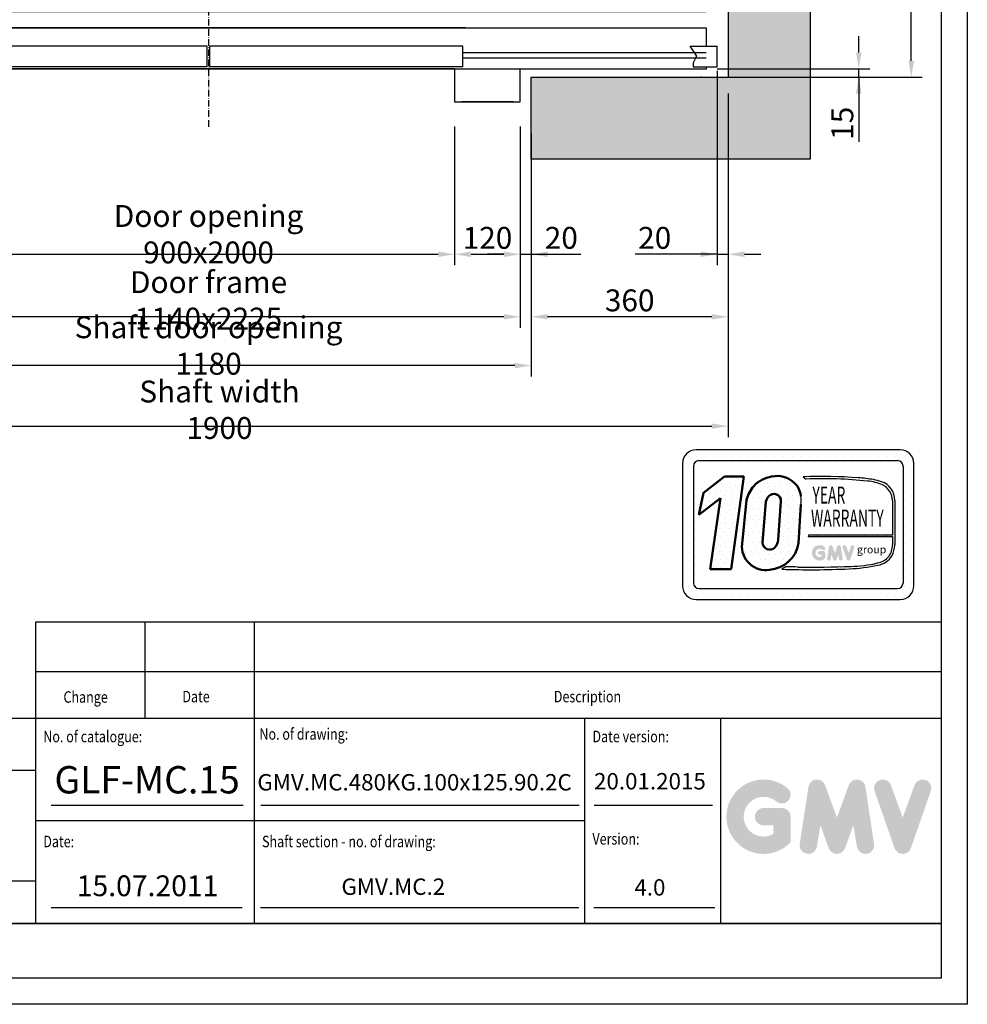
# Model space of a CAD drawing. Units: inches. Extents: x 12002 to 64908, y 12212 to 63079.
# Drawn here: x 51301 to 53033, y 31823 to 33623 of the extents above; entities that cross this region are included whole.
import ezdxf
from ezdxf.enums import TextEntityAlignment as Align

# ---------------------------------------------------------------- set-up
doc = ezdxf.new("R2010")
doc.units = ezdxf.units.IN
doc.header["$MEASUREMENT"] = 0
doc.linetypes.add('ACAD_ISO10W100', pattern=[18.5, 12, -3, 0.5, -3])
doc.linetypes.add('CONTINUA', pattern=[0])
for name, color, linetype in [('ASSI', 1, 'ACAD_ISO10W100'), ('BOTTONIERE', 4, 'Continuous'), ('CABINA', 7, 'Continuous'), ('CAMPITURE', 1, 'Continuous'), ('CARTIGLIO', 7, 'CONTINUA'), ('PORTE', 2, 'Continuous'), ('TELAI', 3, 'Continuous'), ('TESTO', 2, 'Continuous'), ('VANO', 7, 'Continuous')]:
    doc.layers.add(name, color=color, linetype=linetype)
doc.layers.add('QUOTE', color=1, linetype='Continuous', lineweight=15)
doc.layers.add('Wymiarowanie', color=1, linetype='Continuous', lineweight=15)
doc.styles.add('Gmv', font='ARIAL.TTF')
doc.styles.add('QUOTE', font='romans.shx', dxfattribs={"width": 0.8})
doc.dimstyles.new('GMV', dxfattribs={"dimscale": 10, "dimtxt": 4, "dimasz": 3, "dimexe": 2, "dimexo": 3, "dimgap": 1, "dimtad": 1, "dimdec": 1, "dimdsep": 46, "dimtxsty": 'QUOTE', "dimcen": 0, "dimclrt": 2, "dimadec": 0, "dimazin": 0, "dimtfac": 1, "dimtdec": 1, "dimtmove": 0, "dimatfit": 3, "dimfxl": 1, "dimtvp": 1, "dimtolj": 1, "dimarcsym": 0})
pattern_1 = [(0, (52460.28, 32526.05), (0, 41.472), [0, -41.472]), (0, (52473.55, 32526.878), (0, 41.472), [0, -41.472]), (0, (52466.085, 32536), (0, 41.472), [0, -41.472]), (0, (52475.21, 32542.637), (0, 41.472), [0, -41.472]), (0, (52464.426, 32545.125), (0, 41.472), [0, -41.472]), (0, (52467.744, 32555.08), (0, 41.472), [0, -41.472]), (0, (52461.938, 32562.544), (0, 41.472), [0, -41.472]), (0, (52475.21, 32561.714), (0, 41.472), [0, -41.472]), (0, (52485.16, 32563.373), (0, 41.472), [0, -41.472]), (0, (52490.14, 32553.42), (0, 41.472), [0, -41.472]), (0, (52498.433, 32552.59), (0, 41.472), [0, -41.472]), (0, (52498.433, 32537.66), (0, 41.472), [0, -41.472]), (0, (52490.97, 32532.684), (0, 41.472), [0, -41.472]), (0, (52479.356, 32535.172), (0, 41.472), [0, -41.472]), (0, (52486.82, 32542.637), (0, 41.472), [0, -41.472]), (0, (52479.356, 32550.1), (0, 41.472), [0, -41.472]), (0, (52496.774, 32526.878), (0, 41.472), [0, -41.472])]

# ---------------------------------------------------------------- blocks, each defined once
blk = doc.blocks.new('*D4470')
at = {"layer": 'Defpoints', "color": 0}
for p in [(50696, 33402.8), (52596, 33402.8), (52596, 32879.7)]:
    blk.add_point(p, dxfattribs=at)
at = {"layer": 'QUOTE', "color": 0, "lineweight": -2}
for p, q in [((50696, 33372.8), (50696, 32859.7)), ((52596, 33372.8), (52596, 32859.7)), ((50726, 32879.7), (52566, 32879.7))]:
    blk.add_line(p, q, dxfattribs=at)
at = {"layer": 'QUOTE', "color": 0}
for points in [[(50726, 32884.7), (50726, 32874.7), (50696, 32879.7)], [(52566, 32874.7), (52566, 32884.7), (52596, 32879.7)]]:
    blk.add_solid(points, dxfattribs=at)
at = {"layer": 'QUOTE', "color": 2, "insert": (51666, 32909.7), "char_height": 40, "attachment_point": 5, "style": 'QUOTE'}
blk.add_mtext('Shaft width \\A1;1900', dxfattribs=at)
blk = doc.blocks.new('*D4473')
at = {"layer": 'Defpoints', "color": 0}
for p in [(51076, 33367.9), (52216, 33367.9), (51076, 33079.7)]:
    blk.add_point(p, dxfattribs=at)
at = {"layer": 'QUOTE', "color": 0, "lineweight": -2}
for p, q in [((51076, 33337.9), (51076, 33059.7)), ((52216, 33337.9), (52216, 33059.7)), ((52186, 33079.7), (51106, 33079.7))]:
    blk.add_line(p, q, dxfattribs=at)
at = {"layer": 'QUOTE', "color": 0}
for points in [[(51106, 33084.7), (51106, 33074.7), (51076, 33079.7)], [(52186, 33074.7), (52186, 33084.7), (52216, 33079.7)]]:
    blk.add_solid(points, dxfattribs=at)
at = {"layer": 'QUOTE', "color": 2, "insert": (51646, 33109.7), "char_height": 40, "attachment_point": 5, "style": 'QUOTE'}
blk.add_mtext('Door frame \\A1;1140x2225', dxfattribs=at)
blk = doc.blocks.new('fghgjghj')
at = {"layer": 'BOTTONIERE'}
blk.add_line((39216.5, 13203), (39121.5, 13203), dxfattribs=at)
at = {"layer": 'CAMPITURE'}
for p, q in [((37779, 13439.4), (37729, 13439.4)), ((37729, 13439.4), (37729, 13401.4)), ((37779, 13439.4), (37767, 13421.1)), ((39539, 13439.4), (39589, 13439.4)), ((39539, 13439.4), (39551.1, 13421.1)), ((39589, 13439.4), (39589, 13401.4)), ((38194, 13423), (37749, 13423)), ((38194, 13413), (37749, 13413)), ((37767, 13421.1), (37772.9, 13409.1)), ((39124, 13423), (39569, 13423)), ((39124, 13413), (39569, 13413)), ((39551.1, 13421.1), (39545.1, 13409.1)), ((37772.9, 13401.4), (37729, 13401.4)), ((37772.9, 13409.1), (37772.9, 13401.4)), ((39545.1, 13409.1), (39545.1, 13401.4)), ((39545.1, 13401.4), (39589, 13401.4)), ((37729, 13266.6), (37729, 13304.6)), ((37779, 13304.6), (37729, 13304.6)), ((37779, 13304.6), (37767, 13286.2)), ((39539, 13304.6), (39589, 13304.6)), ((39539, 13304.6), (39551.1, 13286.2)), ((39589, 13266.6), (39589, 13304.6)), ((38194, 13293), (37749, 13293)), ((37767, 13286.2), (37772.9, 13274.3)), ((39124, 13293), (39569, 13293)), ((39551.1, 13286.2), (39545.1, 13274.3)), ((38194, 13283), (37749, 13283)), ((37772.9, 13274.3), (37772.9, 13266.6)), ((39124, 13283), (39569, 13283)), ((39545.1, 13274.3), (39545.1, 13266.6)), ((37772.9, 13266.6), (37729, 13266.6)), ((39545.1, 13266.6), (39589, 13266.6))]:
    blk.add_line(p, q, dxfattribs=at)
at = {"layer": 'PORTE'}
for p, q in [((37749, 13443), (37749, 13439.4)), ((37749, 13443), (39569, 13443)), ((38194, 13439.4), (38194, 13401.4)), ((38656.5, 13439.4), (38194, 13439.4)), ((38656.5, 13439.4), (38656.5, 13401.4)), ((38952.4, 13439.4), (38661.5, 13439.4)), ((38661.5, 13439.4), (38661.5, 13401.4)), ((39124, 13439.4), (38936.8, 13439.4)), ((39124, 13439.4), (39124, 13401.4)), ((39569, 13443), (39569, 13439.4)), ((37749, 13401.4), (37749, 13368)), ((38656.5, 13401.4), (38194, 13401.4)), ((39124, 13401.4), (38661.5, 13401.4)), ((39569, 13401.4), (39569, 13372.3)), ((37749, 13372.3), (37749, 13368)), ((39129, 13368), (37749, 13368)), ((38189, 13368), (39569, 13368)), ((39569, 13372.3), (39569, 13368)), ((39129, 13338), (37749, 13338)), ((37749, 13338), (37749, 13304.6)), ((38189, 13338), (39569, 13338)), ((39569, 13338), (39569, 13304.6)), ((38194, 13266.6), (38194, 13304.6)), ((38656.5, 13304.6), (38194, 13304.6)), ((38656.5, 13266.6), (38656.5, 13304.6)), ((39124, 13304.6), (38661.5, 13304.6)), ((38661.5, 13266.6), (38661.5, 13304.6)), ((39124, 13266.6), (39124, 13304.6)), ((37749, 13266.6), (37749, 13263)), ((39109, 13263), (37749, 13263)), ((38656.5, 13266.6), (38194, 13266.6)), ((38209, 13263), (39569, 13263)), ((38209, 13263), (39559, 13263)), ((39124, 13266.6), (38661.5, 13266.6)), ((39569, 13266.6), (39569, 13263))]:
    blk.add_line(p, q, dxfattribs=at)
for p in [(37749, 13263), (39569, 13263)]:
    blk.add_point(p, dxfattribs=at)
at = {"layer": 'TELAI'}
for p, q in [((38089, 13203), (38089, 13263)), ((38209, 13263), (38209, 13203)), ((38209, 13263), (38209, 13203)), ((38209, 13263), (38209, 13203)), ((39109, 13263), (39109, 13203)), ((39109, 13263), (39109, 13203)), ((39109, 13263), (39109, 13203)), ((39109, 13263), (39109, 13203)), ((39229, 13203), (39229, 13263)), ((38209, 13203), (38089, 13203)), ((38209, 13203), (38089, 13203)), ((38089, 13203), (38209, 13203)), ((39109, 13203), (39229, 13203)), ((39109, 13203), (39229, 13203)), ((39109, 13203), (39229, 13203)), ((39109, 13203), (39229, 13203))]:
    blk.add_line(p, q, dxfattribs=at)
blk = doc.blocks.new('*D4478')
at = {"layer": 'Defpoints', "color": 0}
for p in [(52596, 33517.9), (52236, 33367.9), (52236, 33079.7)]:
    blk.add_point(p, dxfattribs=at)
at = {"layer": 'QUOTE', "color": 0, "lineweight": -2}
for p, q in [((52596, 33487.9), (52596, 33059.7)), ((52236, 33337.9), (52236, 33059.7)), ((52566, 33079.7), (52266, 33079.7))]:
    blk.add_line(p, q, dxfattribs=at)
at = {"layer": 'QUOTE', "color": 0}
for points in [[(52266, 33084.7), (52266, 33074.7), (52236, 33079.7)], [(52566, 33074.7), (52566, 33084.7), (52596, 33079.7)]]:
    blk.add_solid(points, dxfattribs=at)
at = {"layer": 'QUOTE', "color": 2, "insert": (52416, 33109.7), "char_height": 40, "attachment_point": 5, "style": 'QUOTE'}
blk.add_mtext('\\A1;360', dxfattribs=at)
blk = doc.blocks.new('*D4479')
at = {"layer": 'Defpoints', "color": 0}
for p in [(52096, 33457.9), (51196, 33420.3), (52096, 33194)]:
    blk.add_point(p, dxfattribs=at)
at = {"layer": 'QUOTE', "color": 0, "lineweight": -2}
for p, q in [((52096, 33427.9), (52096, 33174)), ((51196, 33390.3), (51196, 33174)), ((51226, 33194), (52066, 33194))]:
    blk.add_line(p, q, dxfattribs=at)
at = {"layer": 'QUOTE', "color": 0}
for points in [[(51226, 33199), (51226, 33189), (51196, 33194)], [(52066, 33189), (52066, 33199), (52096, 33194)]]:
    blk.add_solid(points, dxfattribs=at)
at = {"layer": 'QUOTE', "color": 2, "insert": (51646, 33230.7), "char_height": 40, "attachment_point": 5, "style": 'QUOTE'}
blk.add_mtext('Door opening \\A1;900x2000', dxfattribs=at)
blk = doc.blocks.new('*D4480')
at = {"layer": 'Defpoints', "color": 0}
for p in [(52096, 33457.9), (52216, 33457.9), (52216, 33194)]:
    blk.add_point(p, dxfattribs=at)
at = {"layer": 'QUOTE', "color": 0, "lineweight": -2}
for p, q in [((52096, 33427.9), (52096, 33174)), ((52216, 33427.9), (52216, 33174)), ((52126, 33194), (52186, 33194))]:
    blk.add_line(p, q, dxfattribs=at)
at = {"layer": 'QUOTE', "color": 0}
for points in [[(52126, 33199), (52126, 33189), (52096, 33194)], [(52186, 33189), (52186, 33199), (52216, 33194)]]:
    blk.add_solid(points, dxfattribs=at)
at = {"layer": 'QUOTE', "color": 2, "insert": (52156, 33224), "char_height": 40, "attachment_point": 5, "style": 'QUOTE'}
blk.add_mtext('\\A1;120', dxfattribs=at)
blk = doc.blocks.new('*D4481')
at = {"layer": 'Defpoints', "color": 0}
for p in [(52576, 33559.5), (52596, 33517.9), (52596, 33194)]:
    blk.add_point(p, dxfattribs=at)
at = {"layer": 'QUOTE', "color": 0, "lineweight": -2}
for p, q in [((52576, 33529.5), (52576, 33174)), ((52596, 33487.9), (52596, 33174)), ((52576, 33194), (52425.9, 33194)), ((52546, 33194), (52516, 33194)), ((52576, 33194), (52596, 33194)), ((52626, 33194), (52656, 33194))]:
    blk.add_line(p, q, dxfattribs=at)
at = {"layer": 'QUOTE', "color": 0}
for points in [[(52546, 33189), (52546, 33199), (52576, 33194)], [(52626, 33199), (52626, 33189), (52596, 33194)]]:
    blk.add_solid(points, dxfattribs=at)
at = {"layer": 'QUOTE', "color": 2, "insert": (52461.8, 33224), "char_height": 40, "attachment_point": 5, "style": 'QUOTE'}
blk.add_mtext('\\A1;20', dxfattribs=at)
blk = doc.blocks.new('*D4491')
at = {"layer": 'Defpoints', "color": 0}
for p in [(52596, 34077.9), (52930.9, 34077.9), (52596, 33517.9)]:
    blk.add_point(p, dxfattribs=at)
at = {"layer": 'QUOTE', "color": 0, "lineweight": -2}
for p, q in [((52626, 34077.9), (52950.9, 34077.9)), ((52930.9, 33547.9), (52930.9, 34047.9)), ((52626, 33517.9), (52950.9, 33517.9))]:
    blk.add_line(p, q, dxfattribs=at)
at = {"layer": 'QUOTE', "color": 0}
for points in [[(52935.9, 34047.9), (52925.9, 34047.9), (52930.9, 34077.9)], [(52925.9, 33547.9), (52935.9, 33547.9), (52930.9, 33517.9)]]:
    blk.add_solid(points, dxfattribs=at)
at = {"layer": 'QUOTE', "color": 2, "insert": (52900.9, 33797.9), "char_height": 40, "attachment_point": 5, "rotation": 90, "style": 'QUOTE'}
blk.add_mtext('\\A1;560', dxfattribs=at)
blk = doc.blocks.new('*D5112')
at = {"color": 0, "lineweight": -2}
for p, q in [((51056, 33294.1), (51056, 32970.5)), ((52236, 33294.6), (52236, 32970.5)), ((52206, 32990.5), (51086, 32990.5))]:
    blk.add_line(p, q, dxfattribs=at)
at = {"color": 0}
for points in [[(51086, 32995.5), (51086, 32985.5), (51056, 32990.5)], [(52206, 32985.5), (52206, 32995.5), (52236, 32990.5)]]:
    blk.add_solid(points, dxfattribs=at)
at = {"layer": 'Defpoints', "color": 0}
for p in [(51056, 33324.1), (52236, 33324.6), (51056, 32990.5)]:
    blk.add_point(p, dxfattribs=at)
at = {"color": 2, "insert": (51646, 33027.2), "char_height": 40, "attachment_point": 5, "style": 'QUOTE'}
blk.add_mtext('Shaft door opening \\A1;1180', dxfattribs=at)
blk = doc.blocks.new('*D5111')
at = {"layer": 'Defpoints', "color": 0}
for p in [(52236, 33444.6), (52216, 33294.6), (52236, 33194)]:
    blk.add_point(p, dxfattribs=at)
at = {"layer": 'QUOTE', "color": 0, "lineweight": -2}
for p, q in [((52236, 33414.6), (52236, 33174)), ((52216, 33264.6), (52216, 33174)), ((52186, 33194), (52156, 33194)), ((52216, 33194), (52236, 33194)), ((52236, 33194), (52326.9, 33194)), ((52266, 33194), (52296, 33194))]:
    blk.add_line(p, q, dxfattribs=at)
at = {"layer": 'QUOTE', "color": 0}
for points in [[(52186, 33189), (52186, 33199), (52216, 33194)], [(52266, 33199), (52266, 33189), (52236, 33194)]]:
    blk.add_solid(points, dxfattribs=at)
at = {"layer": 'QUOTE', "color": 2, "insert": (52291, 33224), "char_height": 40, "attachment_point": 5, "style": 'QUOTE'}
blk.add_mtext('\\A1;20', dxfattribs=at)
blk = doc.blocks.new('*D7585')
at = {"layer": 'Defpoints', "color": 0}
for p in [(52546, 33532.9), (52834.9, 33532.9), (52566, 33517.9)]:
    blk.add_point(p, dxfattribs=at)
at = {"layer": 'QUOTE', "color": 0, "lineweight": -2}
for p, q in [((52834.9, 33562.9), (52834.9, 33592.9)), ((52576, 33532.9), (52854.9, 33532.9)), ((52834.9, 33517.9), (52834.9, 33532.9)), ((52596, 33517.9), (52854.9, 33517.9)), ((52834.9, 33517.9), (52834.9, 33399.8)), ((52834.9, 33487.9), (52834.9, 33457.9))]:
    blk.add_line(p, q, dxfattribs=at)
at = {"layer": 'QUOTE', "color": 0}
for points in [[(52829.9, 33562.9), (52839.9, 33562.9), (52834.9, 33532.9)], [(52839.9, 33487.9), (52829.9, 33487.9), (52834.9, 33517.9)]]:
    blk.add_solid(points, dxfattribs=at)
at = {"layer": 'QUOTE', "color": 2, "insert": (52804.9, 33433.5), "char_height": 40, "attachment_point": 5, "rotation": 90, "style": 'QUOTE'}
blk.add_mtext('\\A1;15', dxfattribs=at)

msp = doc.modelspace()

# ---------------------------------------------------------------- hatches: boundary and pattern name
h = msp.add_hatch()
h.set_pattern_fill('DOTS2', color=256, scale=41.472, style=0)
h.set_pattern_definition(pattern_1)
h.paths.add_polyline_path([(52563.43159, 32618.23866), (52601.77085, 32618.23866), (52624.94247, 32787.61277), (52589.39524, 32787.61277), (52550.86313, 32757.76395), (52542.72669, 32717.34213), (52582.05318, 32747.81069)])
h = msp.add_hatch()
h.set_pattern_fill('DOTS2', color=256, scale=41.472, style=0)
h.set_pattern_definition(pattern_1)
h.paths.add_polyline_path([(52621.45638, 32664.35184, 0.4930046839), (52671.80933, 32617.21081, 0.3493587254), (52724.72873, 32665.6467), (52728.87442, 32736.56155, 0.0717377161), (52729.01607, 32751.50349, 0.1135880489), (52722.03736, 32770.54632, 0.2931262297), (52675.60304, 32787.6305, 0.1581829566), (52642.79983, 32770.19904, 0.1106407523), (52629.92999, 32745.29164)])
h.paths.add_polyline_path([(52658.95425, 32667.27518), (52665.15255, 32742.22099, -0.1166649731), (52670.30845, 32752.03093, -0.6779291205), (52692.63936, 32742.70075), (52687.60803, 32672.04942, -0.1291997499), (52681.51313, 32657.945, -0.6685621845)], flags=16)
h = msp.add_hatch()
h.set_pattern_fill('DOTS2', color=256, scale=20.736, style=0)
h.set_pattern_definition([(0, (52459.45, 32525.634), (0, 20.736), [0, -20.736]), (0, (52466.085, 32526.048), (0, 20.736), [0, -20.736]), (0, (52462.352, 32530.61), (0, 20.736), [0, -20.736]), (0, (52466.914, 32533.928), (0, 20.736), [0, -20.736]), (0, (52461.523, 32535.172), (0, 20.736), [0, -20.736]), (0, (52463.182, 32540.149), (0, 20.736), [0, -20.736]), (0, (52460.279, 32543.881), (0, 20.736), [0, -20.736]), (0, (52466.914, 32543.466), (0, 20.736), [0, -20.736]), (0, (52471.89, 32544.296), (0, 20.736), [0, -20.736]), (0, (52474.38, 32539.32), (0, 20.736), [0, -20.736]), (0, (52478.526, 32538.905), (0, 20.736), [0, -20.736]), (0, (52478.526, 32531.44), (0, 20.736), [0, -20.736]), (0, (52474.794, 32528.951), (0, 20.736), [0, -20.736]), (0, (52468.988, 32530.195), (0, 20.736), [0, -20.736]), (0, (52472.72, 32533.928), (0, 20.736), [0, -20.736]), (0, (52468.988, 32537.66), (0, 20.736), [0, -20.736]), (0, (52477.697, 32526.048), (0, 20.736), [0, -20.736])])
h.paths.add_polyline_path([(52869.07258, 32629.59232, -0.0522625924), (52820.08755, 32623.41667, -0.0157616884), (52723.35889, 32622.188, 0.0027296492), (52701.52611, 32622.24411), (52694.33456, 32618.18714, 0.0208455704), (52817.22195, 32618.90294, 0.0412098112), (52869.87573, 32625.39366, 0.2076152963), (52896.04967, 32643.18292, 0.0987016061), (52900.75933, 32662.08988), (52900.75933, 32744.0251, 0.3290611992), (52876.53861, 32778.20357, 0.0336253704), (52861.58452, 32781.98079, 0.0275145385), (52834.35795, 32785.30886, 0.0266431036), (52733.06101, 32787.36122), (52738.62943, 32783.01974, -0.0368992387), (52850.84192, 32779.21927, -0.0829702551), (52878.33694, 32772.36954, -0.2849406718), (52896.62295, 32743.53032), (52896.62295, 32680.42375), (52742.85714, 32680.42375), (52742.18425, 32677.80989), (52896.62295, 32677.80989), (52896.62295, 32662.77885, -0.1642502171), (52889.68488, 32641.40941, -0.1661498076)])
h = msp.add_hatch(color=256)
h.paths.add_polyline_path([(52773.5751, 32638.32483), (52773.5751, 32648.04524, 0.4287573781), (52770.12637, 32651.32769, 0.0001472212), (52770.12443, 32651.3317), (52763.31742, 32651.3317, 1), (52763.31742, 32644.75879), (52767.00219, 32644.75879), (52767.00219, 32641.44535, -1.9042134634), (52768.17616, 32653.83565), (52768.17616, 32653.83565, 1), (52772.40114, 32658.87079, 2.3147547561)])
h.paths.add_polyline_path([(52777.06705, 32637.69227, 0.9912278492), (52783.5566, 32636.65044), (52784.93171, 32644.75879), (52788.09737, 32636.0744, 0.6998439001), (52794.27278, 32636.0744), (52797.43844, 32644.75879), (52798.81355, 32636.65044, 0.9912278492), (52805.30311, 32637.69227), (52802.01665, 32659.38287, 0.7764552148), (52795.68047, 32660.01853), (52791.18508, 32647.7166), (52786.68968, 32660.01853, 0.7764552148), (52780.3535, 32659.38287)])
h.paths.add_polyline_path([(52811.70315, 32660.01853, 0.9927481584), (52805.51343, 32657.8076), (52805.51343, 32657.80759, 0.0003132327), (52805.51479, 32657.8037, -0.0001907072), (52805.51396, 32657.80607), (52813.09617, 32636.11547, 0.7097744405), (52819.30091, 32636.11547), (52826.88312, 32657.80607, 0.9932437394), (52820.69337, 32660.01697, -0.0001260312), (52820.69394, 32660.01853), (52816.19854, 32647.7166)])
at = {"layer": 'QUOTE'}
h = msp.add_hatch(color=256, dxfattribs=at)
h.paths.add_polyline_path([(52710.23907, 32118.87998), (52710.23907, 32165.63713, 0.4287573781), (52693.64996, 32181.42635, 0.0001472212), (52693.64066, 32181.44563), (52660.89759, 32181.44563, 1), (52660.89759, 32149.82863), (52678.62207, 32149.82863), (52678.62207, 32133.89032, -1.9042134634), (52684.26906, 32193.49016), (52684.26906, 32193.49016, 1), (52704.59208, 32217.7102, 2.3147547561)])
h.paths.add_polyline_path([(52727.03602, 32115.83727, 0.9912278492), (52758.25209, 32110.82583), (52764.86662, 32149.82863), (52780.09408, 32108.05499, 0.6998439001), (52809.79906, 32108.05499), (52825.02651, 32149.82863), (52831.64105, 32110.82583, 0.9912278492), (52862.85712, 32115.83727), (52847.04861, 32220.17339, 0.7764552148), (52816.57031, 32223.23104), (52794.94657, 32164.05628), (52773.32283, 32223.23104, 0.7764552148), (52742.84452, 32220.17339)])
h.paths.add_polyline_path([(52893.64261, 32223.23104, 0.9927481584), (52863.86882, 32212.59604), (52863.86884, 32212.59598, 0.0003132327), (52863.87538, 32212.57728, -0.0001907072), (52863.87139, 32212.58867), (52900.34333, 32108.25255, 0.7097744405), (52930.18938, 32108.25255), (52966.66131, 32212.58867, 0.9932437394), (52936.88736, 32223.22355, -0.0001260312), (52936.89009, 32223.23104), (52915.26635, 32164.05628)])
h = msp.add_hatch(color=256, dxfattribs=at)
h.paths.add_polyline_path([(52710.23907, 32118.87998), (52710.23907, 32165.63713, 0.4287573781), (52693.64996, 32181.42635, 0.0001472212), (52693.64066, 32181.44563), (52660.89759, 32181.44563, 1), (52660.89759, 32149.82863), (52678.62207, 32149.82863), (52678.62207, 32133.89032, -1.9042134634), (52684.26906, 32193.49016), (52684.26906, 32193.49016, 1), (52704.59208, 32217.7102, 2.3147547561)])
h.paths.add_polyline_path([(52727.03602, 32115.83727, 0.9912278492), (52758.25209, 32110.82583), (52764.86662, 32149.82863), (52780.09408, 32108.05499, 0.6998439001), (52809.79906, 32108.05499), (52825.02651, 32149.82863), (52831.64105, 32110.82583, 0.9912278492), (52862.85712, 32115.83727), (52847.04861, 32220.17339, 0.7764552148), (52816.57031, 32223.23104), (52794.94657, 32164.05628), (52773.32283, 32223.23104, 0.7764552148), (52742.84452, 32220.17339)])
h.paths.add_polyline_path([(52893.64261, 32223.23104, 0.9927481584), (52863.86882, 32212.59604), (52863.86884, 32212.59598, 0.0003132327), (52863.87538, 32212.57728, -0.0001907072), (52863.87139, 32212.58867), (52900.34333, 32108.25255, 0.7097744405), (52930.18938, 32108.25255), (52966.66131, 32212.58867, 0.9932437394), (52936.88736, 32223.22355, -0.0001260312), (52936.89009, 32223.23104), (52915.26635, 32164.05628)])
at = {"layer": 'Wymiarowanie'}
h = msp.add_hatch(dxfattribs=at)
h.set_pattern_fill('AR-CONC', color=256, scale=10, style=0)
h.set_pattern_definition([(50, (-105807.74, 65615.697), (71.726018, -6.275213), [7.5, -82.5]), (355, (-105807.74, 65615.7), (-13.875133, 75.219213), [6, -66]), (100.4514, (-105801.76, 65615.174), (57.850938, 68.943954), [6.37402, -70.11421]), (46.1842, (-105807.74, 65635.7), (106.724105, -16.5519), [11.25, -123.75]), (96.6356, (-105798.84, 65634.32), (93.46627, 97.41179), [9.56103, -105.1713]), (351.1842, (-105807.74, 65635.7), (93.466195, 97.41186), [9, -99]), (21, (-105797.74, 65630.697), (59.690705, -40.26189), [7.5, -82.5]), (326, (-105797.74, 65630.7), (24.331533, 72.515005), [6, -66]), (71.4514, (-105792.764, 65627.34), (84.022263, 32.25305), [6.37402, -70.11421]), (37.5, (-105807.738, 65615.697), (1.2159855, 33.2893854), [0, -65.2, 0, -67, 0, -66.25]), (7.5, (-105807.74, 65615.697), (26.306954, 39.441171), [0, -38.2, 0, -63.7, 0, -25.25]), (327.5, (-105830.038, 65615.697), (53.3822436, -2.255487), [0, -25, 0, -78, 0, -103.5]), (317.5, (-105840.04, 65615.697), (58.318617, 10.010498), [0, -32.5, 0, -51.8, 0, -73.5])])
h.paths.add_polyline_path([(50695.98423, 33517.90297), (50695.98423, 35237.90297), (51055.98396, 35237.90297), (51055.98396, 35387.90297), (50545.98423, 35387.90297), (50545.98423, 34738.36941), (50545.98423, 33367.90297), (51055.98396, 33367.90297), (51055.98396, 33517.90297)])
h.paths.add_polyline_path([(52235.98396, 33367.90297), (52745.98425, 33367.90297), (52745.98425, 35387.90297), (52235.98396, 35387.90297), (52235.98396, 35237.90297), (52595.98425, 35237.90297), (52595.98425, 33517.90297), (52235.98396, 33517.90297)])

# ---------------------------------------------------------------- linework, layer by layer
for p, q in [((52745.98425, 35387.90297), (52745.98425, 33367.90297)), ((52595.98425, 35237.90297), (52595.98425, 33517.90297)), ((52235.98396, 33517.90297), (52595.98425, 33517.90297)), ((52235.98396, 33367.90297), (52235.98396, 33517.90297)), ((52235.98396, 33457.90297), (52235.98396, 33517.90297)), ((52745.98425, 33367.90297), (52235.98396, 33367.90297)), ((52910.89779, 32836.58955), (52537.64979, 32836.58955)), ((52515.73942, 32823.37404), (52515.73942, 32823.37404)), ((52523.28054, 32823.37404), (52523.28054, 32823.37404)), ((52539.08137, 32823.37404), (52539.08137, 32823.37404)), ((52554.8822, 32823.37404), (52554.8822, 32823.37404)), ((52570.68303, 32823.37404), (52570.68303, 32823.37404)), ((52586.48387, 32823.37404), (52586.48387, 32823.37404)), ((52602.2847, 32823.37404), (52602.2847, 32823.37404)), ((52618.08553, 32823.37404), (52618.08553, 32823.37404)), ((52633.88636, 32823.37404), (52633.88636, 32823.37404)), ((52649.68719, 32823.37404), (52649.68719, 32823.37404)), ((52665.48803, 32823.37404), (52665.48803, 32823.37404)), ((52681.28886, 32823.37404), (52681.28886, 32823.37404)), ((52697.08969, 32823.37404), (52697.08969, 32823.37404)), ((52712.89052, 32823.37404), (52712.89052, 32823.37404)), ((52728.69135, 32823.37404), (52728.69135, 32823.37404)), ((52744.49219, 32823.37404), (52744.49219, 32823.37404)), ((52760.29302, 32823.37404), (52760.29302, 32823.37404)), ((52776.09385, 32823.37404), (52776.09385, 32823.37404)), ((52791.89468, 32823.37404), (52791.89468, 32823.37404)), ((52807.69551, 32823.37404), (52807.69551, 32823.37404)), ((52823.49635, 32823.37404), (52823.49635, 32823.37404)), ((52839.29718, 32823.37404), (52839.29718, 32823.37404)), ((52855.09801, 32823.37404), (52855.09801, 32823.37404)), ((52870.89884, 32823.37404), (52870.89884, 32823.37404)), ((52886.69967, 32823.37404), (52886.69967, 32823.37404)), ((52902.50051, 32823.37404), (52902.50051, 32823.37404)), ((52918.30134, 32823.37404), (52918.30134, 32823.37404)), ((52512.76659, 32811.70635), (52512.76659, 32587.75755)), ((52512.76659, 32807.57321), (52512.76659, 32807.57321)), ((52523.28054, 32807.57321), (52523.28054, 32807.57321)), ((52532.67315, 32806.72971), (52532.67315, 32592.73419)), ((52542.62643, 32816.68299), (52905.92115, 32816.68299)), ((52915.80063, 32807.57321), (52915.80063, 32807.57321)), ((52915.87443, 32806.72971), (52915.87443, 32592.73419)), ((52918.30134, 32807.57321), (52918.30134, 32807.57321)), ((52934.10217, 32807.57321), (52934.10217, 32807.57321)), ((52935.78099, 32587.75755), (52935.78099, 32811.70635)), ((52512.76659, 32791.77237), (52512.76659, 32791.77237)), ((52523.28054, 32791.77237), (52523.28054, 32791.77237)), ((52733.06101, 32787.36122), (52738.62943, 32783.01974)), ((52915.87443, 32791.77237), (52915.87443, 32791.77237)), ((52918.30134, 32791.77237), (52918.30134, 32791.77237)), ((52934.10217, 32791.77237), (52934.10217, 32791.77237)), ((52512.76659, 32775.97154), (52512.76659, 32775.97154)), ((52523.28054, 32775.97154), (52523.28054, 32775.97154)), ((52915.87443, 32775.97154), (52915.87443, 32775.97154)), ((52918.30134, 32775.97154), (52918.30134, 32775.97154)), ((52934.10217, 32775.97154), (52934.10217, 32775.97154)), ((52512.76659, 32760.17071), (52512.76659, 32760.17071)), ((52523.28054, 32760.17071), (52523.28054, 32760.17071)), ((52915.87443, 32760.17071), (52915.87443, 32760.17071)), ((52918.30134, 32760.17071), (52918.30134, 32760.17071)), ((52934.10217, 32760.17071), (52934.10217, 32760.17071)), ((52512.76659, 32744.36988), (52512.76659, 32744.36988)), ((52512.76659, 32728.56905), (52512.76659, 32728.56905)), ((52523.28054, 32744.36988), (52523.28054, 32744.36988)), ((52523.28054, 32728.56905), (52523.28054, 32728.56905)), ((52896.62295, 32743.53032), (52896.62295, 32680.42375)), ((52900.75933, 32744.0251), (52900.75933, 32662.08988)), ((52915.87443, 32744.36988), (52915.87443, 32744.36988)), ((52915.87443, 32728.56905), (52915.87443, 32728.56905)), ((52918.30134, 32744.36988), (52918.30134, 32744.36988)), ((52918.30134, 32728.56905), (52918.30134, 32728.56905)), ((52934.10217, 32744.36988), (52934.10217, 32744.36988)), ((52934.10217, 32728.56905), (52934.10217, 32728.56905)), ((52512.76659, 32712.76821), (52512.76659, 32712.76821)), ((52523.28054, 32712.76821), (52523.28054, 32712.76821)), ((52915.87443, 32712.76821), (52915.87443, 32712.76821)), ((52918.30134, 32712.76821), (52918.30134, 32712.76821)), ((52934.10217, 32712.76821), (52934.10217, 32712.76821)), ((52512.76659, 32696.96738), (52512.76659, 32696.96738)), ((52523.28054, 32696.96738), (52523.28054, 32696.96738)), ((52915.87443, 32696.96738), (52915.87443, 32696.96738)), ((52918.30134, 32696.96738), (52918.30134, 32696.96738)), ((52934.10217, 32696.96738), (52934.10217, 32696.96738)), ((52512.76659, 32681.16655), (52512.76659, 32681.16655)), ((52523.28054, 32681.16655), (52523.28054, 32681.16655)), ((52742.85714, 32680.42375), (52742.18425, 32677.80989)), ((52742.18425, 32677.80989), (52896.62295, 32677.80989)), ((52896.62295, 32680.42375), (52742.85714, 32680.42375)), ((52896.62295, 32677.80989), (52896.62295, 32662.77885)), ((52915.87443, 32681.16655), (52915.87443, 32681.16655)), ((52918.30134, 32681.16655), (52918.30134, 32681.16655)), ((52934.10217, 32681.16655), (52934.10217, 32681.16655)), ((52512.76659, 32665.36572), (52512.76659, 32665.36572)), ((52523.28054, 32665.36572), (52523.28054, 32665.36572)), ((52915.87443, 32665.36572), (52915.87443, 32665.36572)), ((52918.30134, 32665.36572), (52918.30134, 32665.36572)), ((52934.10217, 32665.36572), (52934.10217, 32665.36572)), ((52512.76659, 32649.56489), (52512.76659, 32649.56489)), ((52523.28054, 32649.56489), (52523.28054, 32649.56489)), ((52915.87443, 32649.56489), (52915.87443, 32649.56489)), ((52918.30134, 32649.56489), (52918.30134, 32649.56489)), ((52934.10217, 32649.56489), (52934.10217, 32649.56489)), ((52512.76659, 32633.76405), (52512.76659, 32633.76405)), ((52523.28054, 32633.76405), (52523.28054, 32633.76405)), ((52701.52611, 32622.24411), (52694.33456, 32618.18714)), ((52915.87443, 32633.76405), (52915.87443, 32633.76405)), ((52918.30134, 32633.76405), (52918.30134, 32633.76405)), ((52934.10217, 32633.76405), (52934.10217, 32633.76405)), ((52512.76659, 32617.96322), (52512.76659, 32617.96322)), ((52523.28054, 32617.96322), (52523.28054, 32617.96322)), ((52915.87443, 32617.96322), (52915.87443, 32617.96322)), ((52918.30134, 32617.96322), (52918.30134, 32617.96322)), ((52934.10217, 32617.96322), (52934.10217, 32617.96322)), ((52512.76659, 32602.16239), (52512.76659, 32602.16239)), ((52512.90408, 32586.36156), (52512.90408, 32586.36156)), ((52523.28054, 32602.16239), (52523.28054, 32602.16239)), ((52523.28054, 32586.36156), (52523.28054, 32586.36156)), ((52913.50526, 32586.36156), (52913.50526, 32586.36156)), ((52915.87443, 32602.16239), (52915.87443, 32602.16239)), ((52918.30134, 32602.16239), (52918.30134, 32602.16239)), ((52918.30134, 32586.36156), (52918.30134, 32586.36156)), ((52934.10217, 32602.16239), (52934.10217, 32602.16239)), ((52934.10217, 32586.36156), (52934.10217, 32586.36156)), ((52519.72787, 32570.56073), (52519.72787, 32570.56073)), ((52523.28054, 32570.56073), (52523.28054, 32570.56073)), ((52539.08137, 32570.56073), (52539.08137, 32570.56073)), ((52542.62643, 32582.78091), (52905.92115, 32582.78091)), ((52554.8822, 32570.56073), (52554.8822, 32570.56073)), ((52570.68303, 32570.56073), (52570.68303, 32570.56073)), ((52586.48387, 32570.56073), (52586.48387, 32570.56073)), ((52602.2847, 32570.56073), (52602.2847, 32570.56073)), ((52618.08553, 32570.56073), (52618.08553, 32570.56073)), ((52633.88636, 32570.56073), (52633.88636, 32570.56073)), ((52649.68719, 32570.56073), (52649.68719, 32570.56073)), ((52665.48803, 32570.56073), (52665.48803, 32570.56073)), ((52681.28886, 32570.56073), (52681.28886, 32570.56073)), ((52697.08969, 32570.56073), (52697.08969, 32570.56073)), ((52712.89052, 32570.56073), (52712.89052, 32570.56073)), ((52728.69135, 32570.56073), (52728.69135, 32570.56073)), ((52744.49219, 32570.56073), (52744.49219, 32570.56073)), ((52760.29302, 32570.56073), (52760.29302, 32570.56073)), ((52776.09385, 32570.56073), (52776.09385, 32570.56073)), ((52791.89468, 32570.56073), (52791.89468, 32570.56073)), ((52807.69551, 32570.56073), (52807.69551, 32570.56073)), ((52823.49635, 32570.56073), (52823.49635, 32570.56073)), ((52839.29718, 32570.56073), (52839.29718, 32570.56073)), ((52855.09801, 32570.56073), (52855.09801, 32570.56073)), ((52870.89884, 32570.56073), (52870.89884, 32570.56073)), ((52886.69967, 32570.56073), (52886.69967, 32570.56073)), ((52902.50051, 32570.56073), (52902.50051, 32570.56073)), ((52918.30134, 32570.56073), (52918.30134, 32570.56073)), ((52537.64979, 32562.87435), (52910.89779, 32562.87435))]:
    msp.add_line(p, q)
at = {"lineweight": 50}
for p, q in [((52550.86313, 32757.76395), (52589.39524, 32787.61277)), ((52589.39524, 32787.61277), (52624.94247, 32787.61277)), ((52624.94247, 32787.61277), (52601.77085, 32618.23866)), ((52542.72669, 32717.34213), (52550.86313, 32757.76395)), ((52582.05318, 32747.81069), (52542.72669, 32717.34213)), ((52563.43159, 32618.23866), (52582.05318, 32747.81069)), ((52629.92999, 32745.29164), (52621.45638, 32664.35184)), ((52658.95425, 32667.27518), (52665.15255, 32742.22099)), ((52687.60803, 32672.04942), (52692.63936, 32742.70075)), ((52728.87442, 32736.56155), (52724.72873, 32665.6467)), ((52601.77085, 32618.23866), (52563.43159, 32618.23866))]:
    msp.add_line(p, q, dxfattribs=at)
for centre, radius, start, end in [((52537.64979, 32811.70635), 24.8832, 90, 180), ((52910.89779, 32811.70635), 24.8832, 0, 90), ((52542.62643, 32806.72971), 9.95328, 90, 180), ((52905.92115, 32806.72971), 9.95328, 0, 90), ((52764.46524, 31836.51106), 951.36862, 85.78694509, 91.89165044), ((52769.02174, 32021.89172), 761.73457, 83.83379308, 92.28664072), ((52817.75495, 32536.44859), 249.4135, 79.87882428, 86.18310143), ((52844.09241, 32693.5187), 85.96594, 66.52493063, 85.49685738), ((52841.01021, 32669.03633), 114.80311, 71.97256024, 79.676025), ((52865.49402, 32744.70548), 35.27187, 358.89472246, 71.75220037), ((52864.23148, 32743.20884), 32.39306, 0.56862661, 64.18625856), ((52677.1418, 32744.52361), 52.34175, 351.25037778, 7.66333444), ((52861.50565, 32662.36944), 35.11968, 323.35770939, 0.66794636), ((52850.98186, 32664.44923), 49.83336, 334.73861307, 357.28632418), ((52862.08881, 32665.65932), 36.73693, 280.95874384, 318.69276915), ((52862.46508, 32664.44712), 39.75035, 280.74449191, 327.65990843), ((52707.30319, 30622.6351), 1999.61736, 89.53994498, 90.16553294), ((52752.23976, 34156.65811), 1534.74188, 268.92174068, 272.53375448), ((52804.23967, 32941.03083), 322.38939, 272.30786545, 281.74711751), ((52815.11933, 32860.18612), 236.82157, 271.20208304, 283.16889955), ((52747.19737, 34091.68761), 1474.44841, 267.94535698, 272.72211799), ((52537.64979, 32587.75755), 24.8832, 180, 270), ((52542.62643, 32592.73419), 9.95328, 180, 270), ((52905.92115, 32592.73419), 9.95328, 270, 0), ((52910.89779, 32587.75755), 24.8832, 270, 0)]:
    msp.add_arc(centre, radius, start, end)
for centre, radius, start, end in [((52686.06163, 32728.36822), 60.17807, 100.00848358, 135.96343554), ((52685.50148, 32742.88852), 45.82383, 37.12585192, 102.4748315), ((52691.95587, 32729.02107), 64.12442, 140.04712258, 165.30140037), ((52684.15543, 32745.86338), 45.2138, 7.16592184, 33.08728479), ((52688.46598, 32736.22782), 24.07144, 138.96585377, 165.58317102), ((52679.61451, 32742.91556), 13.02662, 359.05512968, 135.59308334), ((52664.72763, 32660.10897), 43.47876, 174.39988921, 279.37394189), ((52672.16314, 32667.27518), 13.20889, 180, 315.06075983), ((52667.83883, 32674.67575), 57.60194, 273.95252826, 350.98175662), ((52657.72427, 32676.5939), 30.22733, 321.90588773, 351.35316204)]:
    msp.add_arc(centre, radius, start, end, dxfattribs=at)
at = {"layer": 'ASSI'}
msp.add_line((51645.98425, 33975.52067), (51645.98425, 33425.97818), dxfattribs=at)
at = {"layer": 'CARTIGLIO'}
for p, q in [((53033.38723, 35878.65366), (53033.38723, 31822.65366)), ((52985.38723, 35830.65366), (52985.38723, 31870.65366)), ((52985.38723, 31970.65366), (50206.18723, 31970.65366)), ((50206.18723, 31970.65366), (52985.38723, 31970.65366)), ((50206.18723, 31970.65366), (52985.38723, 31970.65366)), ((52985.38723, 31970.65366), (50206.18723, 31970.65366)), ((50206.18723, 31970.65366), (52985.38723, 31970.65366)), ((50206.18723, 31970.65366), (52985.38723, 31970.65366)), ((52985.38723, 31870.65366), (50206.18723, 31870.65366)), ((52985.38723, 31870.65366), (50206.18723, 31870.65366)), ((52985.38723, 31870.65366), (50206.18723, 31870.65366)), ((52985.38723, 31870.65366), (50206.18723, 31870.65366)), ((53033.38723, 31822.65366), (50158.18723, 31822.65366)), ((53033.38723, 31822.65366), (50158.18723, 31822.65366))]:
    msp.add_line(p, q, dxfattribs=at)
at = {"layer": 'PORTE'}
msp.add_point((52545.98396, 33517.90297), dxfattribs=at)
at = {"layer": 'TESTO', "color": 4}
for p, q in [((51358.18723, 32186.65366), (51708.99532, 32186.65366)), ((51741.62598, 32186.65366), (52323.7468, 32186.65366)), ((52351.21433, 32186.65366), (52567.35567, 32186.65366)), ((51358.18723, 31999.45366), (51707.31871, 31999.45366)), ((51740.86641, 31999.45366), (52322.98723, 31999.45366)), ((52350.45476, 31999.45366), (52571.45213, 31999.45366))]:
    msp.add_line(p, q, dxfattribs=at)
at = {"layer": 'VANO'}
for p, q in [((52985.38723, 32521.54308), (51329.38723, 32521.54308)), ((52985.38723, 32521.54308), (51329.38723, 32521.54308)), ((51329.38723, 32521.54308), (51329.38723, 32430.32669)), ((51329.38723, 32521.54308), (51329.38723, 32430.32669)), ((51529.38723, 32521.54308), (51529.38723, 32430.32669)), ((51529.38723, 32521.54308), (51529.38723, 32430.32669)), ((51729.38723, 32521.54308), (51729.38723, 32430.32669)), ((51729.38723, 32521.54308), (51729.38723, 32430.32669)), ((52985.38723, 32430.32669), (51329.38723, 32430.32669)), ((52985.38723, 32430.32669), (51329.38723, 32430.32669)), ((51329.38723, 32430.32669), (51329.38723, 32345.05366)), ((51329.38723, 32430.32669), (51329.38723, 32345.05366)), ((51529.38723, 32430.32669), (51529.38723, 32345.05366)), ((51529.38723, 32430.32669), (51529.38723, 32345.05366)), ((51729.38723, 32430.32669), (51729.38723, 32345.05366)), ((51729.38723, 32430.32669), (51729.38723, 32345.05366)), ((52985.38723, 32345.05366), (50206.18723, 32345.05366)), ((52985.38723, 32345.05366), (50206.18723, 32345.05366)), ((51329.38723, 32345.05366), (51329.38723, 31970.65366)), ((51329.38723, 32345.05366), (51329.38723, 31970.65366)), ((51729.38723, 32345.05366), (51729.38723, 31970.65366)), ((51729.38723, 32345.05366), (51729.38723, 31970.65366)), ((52333.52373, 32345.05366), (52333.52373, 31970.65366)), ((52333.52373, 32345.05366), (52333.52373, 31970.65366)), ((52582.18723, 32345.05366), (52582.18723, 31970.65366)), ((52582.18723, 32345.05366), (52582.18723, 31970.65366)), ((51329.38723, 32249.88436), (50206.18723, 32249.88436)), ((51329.38723, 32249.88436), (50206.18723, 32249.88436)), ((52333.52373, 32157.85366), (51329.38723, 32157.85366)), ((50206.18723, 32048.38288), (51329.38723, 32048.38288)), ((50206.18723, 32048.38288), (51329.38723, 32048.38288))]:
    msp.add_line(p, q, dxfattribs=at)

# ---------------------------------------------------------------- block references
at = {"layer": 'CABINA'}
msp.add_blockref('fghgjghj', (12986.95087, 20269.89186), dxfattribs=at)

# ---------------------------------------------------------------- texts
at = {"style": 'Gmv', "width": 0.6}
for s, p in [('YEAR', (52780.26099, 32749.79937)), ('WARRANTY', (52814.12088, 32707.60938))]:
    msp.add_text(s, height=31.104, dxfattribs=at).set_placement(p, align=Align.MIDDLE)
at = {"style": 'Gmv'}
msp.add_text('group', height=14.108774, dxfattribs=at).set_placement((52858.36844, 32652.43994), align=Align.MIDDLE)
at = {"layer": 'TESTO', "color": 4, "style": 'QUOTE', "width": 0.8}
for s, p in [('Change', (51380.67587, 32374.01213)), ('Date', (51598.09305, 32374.78493)), ('Description', (52277.34427, 32374.78493)), ('No. of catalogue:', (51343.78723, 32301.74106)), ('No. of drawing:', (51738.98394, 32306.42857)), ('Date version:', (52347.92373, 32301.85366)), ('Version:', (52347.92373, 32114.65366)), ('Date:', (51343.78723, 32109.8154)), ('Shaft section - no. of drawing:', (51743.78723, 32109.8154))]:
    msp.add_text(s, height=21, dxfattribs=at).set_placement(p)
at = {"layer": 'TESTO', "color": 2, "attachment_point": 5, "style": 'QUOTE'}
for s, insert, char_height, width in [('\\fTahoma|b0|i0;\\H1.315789x;\\T1;\\W1;GLF-MC.15', (51533.59128, 32233.20401), 38, 94.9014686), ('GMV.MC.480KG.100x125.90.2C\\P', (52022.67382, 32224.71861), 30, 444.1802), ('20.01.2015', (52453.03414, 32226.62416), 30, 241.6528357), ('15.07.2011', (51534.44392, 32034.43954), 38, 418.65), ('GMV.MC.2', (51983.83502, 32033.80615), 30, 444.1802), ('4.0', (52453.03414, 32032.56779), 30, 241.6528357)]:
    msp.add_mtext(s, dxfattribs=dict(at, insert=insert, char_height=char_height, width=width))

# ---------------------------------------------------------------- dimensions: what is measured, and where the dimension line sits
at = {"color": 6}
dim = msp.add_linear_dim(base=(51055.98371, 32990.54604), p1=(52235.98371, 33324.5883), p2=(51055.98371, 33324.1302), angle=180, text='Shaft door opening <>', dimstyle='GMV', dxfattribs=at)
dim.commit()
dim.dimension.update_dxf_attribs({"geometry": '*D5112', "text_midpoint": (51645.98371, 32990.54604), "dimtype": 160})
at = {"layer": 'QUOTE'}
dim = msp.add_linear_dim(base=(52930.89084, 34077.90291), p1=(52595.98425, 33517.90297), p2=(52595.98425, 34077.90291), angle=90, dimstyle='GMV', dxfattribs=at)
dim.commit()
dim.dimension.update_dxf_attribs({"geometry": '*D4491', "text_midpoint": (52900.89084, 33797.90294)})
dim = msp.add_linear_dim(base=(52834.90528, 33532.90297), p1=(52565.9845, 33517.90297), p2=(52545.9845, 33532.90297), angle=90, dimstyle='GMV', dxfattribs=at)
dim.commit()
dim.dimension.update_dxf_attribs({"geometry": '*D7585', "text_midpoint": (52834.90528, 33433.46672), "dimtype": 160})
for base, p1, p2, picture, middle in [((52595.98425, 33193.99066), (52575.98396, 33559.46827), (52595.98425, 33517.90297), '*D4481', (52461.8411, 33193.99066)), ((52235.98396, 33193.99066), (52215.98396, 33294.5883), (52235.98396, 33444.5883), '*D5111', (52290.98396, 33193.99066))]:
    dim = msp.add_linear_dim(base=base, p1=p1, p2=p2, dimstyle='GMV', dxfattribs=at)
    dim.commit()
    dim.dimension.update_dxf_attribs({"geometry": picture, "text_midpoint": middle, "dimtype": 160})
for base, p1, p2, picture, middle in [((52235.98396, 33079.72641), (52595.98425, 33517.90297), (52235.98396, 33367.90297), '*D4478', (52415.98411, 33109.72641)), ((52215.98396, 33193.99066), (52095.98396, 33457.90297), (52215.98396, 33457.90297), '*D4480', (52155.98396, 33223.99066))]:
    dim = msp.add_linear_dim(base=base, p1=p1, p2=p2, dimstyle='GMV', dxfattribs=at)
    dim.commit()
    dim.dimension.update_dxf_attribs({"geometry": picture, "text_midpoint": middle})
for base, p1, p2, text, picture, middle in [((52095.98396, 33193.99066), (51195.98396, 33420.31596), (52095.98396, 33457.90297), 'Door opening <>x2000', '*D4479', (51645.98396, 33193.99066)), ((52595.98425, 32879.66125), (50695.98423, 33402.83165), (52595.98425, 33402.83165), 'Shaft width <>', '*D4470', (51665.98424, 32879.66125))]:
    dim = msp.add_linear_dim(base=base, p1=p1, p2=p2, text=text, dimstyle='GMV', dxfattribs=at)
    dim.commit()
    dim.dimension.update_dxf_attribs({"geometry": picture, "text_midpoint": middle, "dimtype": 160})
dim = msp.add_linear_dim(base=(51075.98396, 33079.72641), p1=(52215.98396, 33367.90297), p2=(51075.98396, 33367.90297), text='Door frame <>x2225', dimstyle='GMV', dxfattribs=at)
dim.commit()
dim.dimension.update_dxf_attribs({"geometry": '*D4473', "text_midpoint": (51645.98396, 33109.72641)})

doc.saveas('drawing.dxf')
